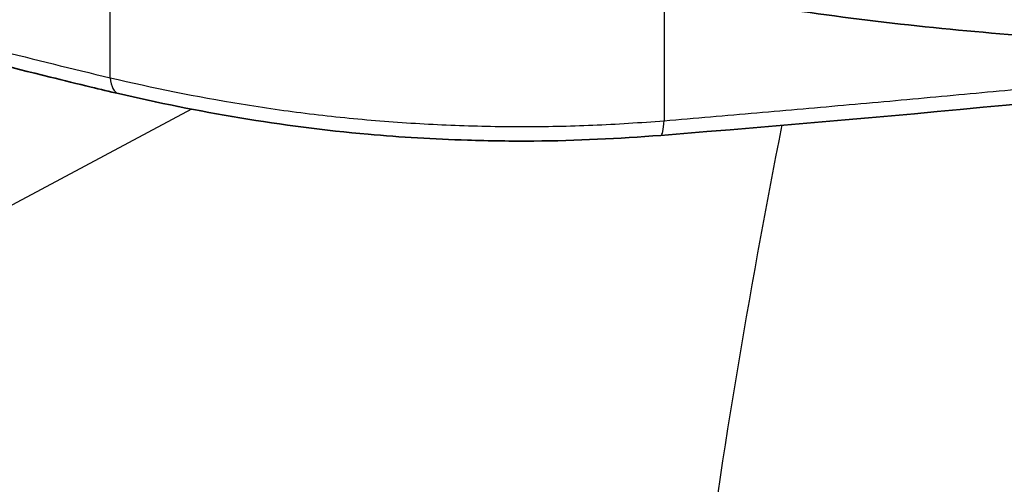
# Model space of a CAD drawing. Units: millimetres. Extents: x -35519 to 39699, y 24 to 76107.
# Drawn here: x 997 to 1008, y 289 to 294 of the extents above; entities that cross this region are included whole.
import ezdxf

# ---------------------------------------------------------------- set-up
doc = ezdxf.new("R2010")
doc.units = ezdxf.units.MM
doc.header["$LTSCALE"] = 3
doc.layers.add('Visible (ISO)', color=7, linetype='Continuous', lineweight=35)
doc.layers.add('Visible Narrow (ISO)', color=7, linetype='Continuous', lineweight=25)

msp = doc.modelspace()

# ---------------------------------------------------------------- linework, layer by layer
at = {"layer": 'Visible (ISO)'}
for points, knots in [([(997.945, 293.093), (997.843, 293.117), (997.741, 293.141), (997.487, 293.202), (997.335, 293.24), (996.73, 293.39), (996.283, 293.5), (994.516, 293.93), (993.244, 294.246), (990.972, 294.8), (989.949, 295.057), (988.998, 295.278)], [0, 0, 0, 0, 0.046365, 0.046365, 0.115913, 0.115913, 0.324637, 0.324637, 0.952324, 0.952324, 1.515601, 1.515601, 1.515601, 1.515601]), ([(1003.974, 292.629), (1003.509, 292.592), (1003.037, 292.569), (1002.318, 292.564), (1002.07, 292.567), (1001.454, 292.587), (1001.084, 292.609), (999.757, 292.727), (998.808, 292.892), (997.945, 293.093)], [0, 0, 0, 0, 0.1889841, 0.1889841, 0.287696, 0.287696, 0.4359106, 0.4359106, 0.826783, 0.826783, 0.826783, 0.826783])]:
    msp.add_open_spline(points, degree=3, knots=knots, dxfattribs=at)
for points in [[(1008.397, 293.713), (1007.405, 293.775), (1006.419, 293.878), (1005.454, 294.021)], [(1012.122, 293.398), (1009.44, 293.114), (1006.717, 292.847), (1003.974, 292.629)]]:
    msp.add_open_spline(points, degree=3, dxfattribs=at)
at = {"layer": 'Visible Narrow (ISO)'}
for p, q in [((997.852, 293.27), (997.852, 294.673)), ((1004.012, 294.041), (1004.012, 292.792)), ((998.756, 292.92), (995.78, 291.333))]:
    msp.add_line(p, q, dxfattribs=at)
for centre, major_axis, ratio, start_param, end_param in [((998.031, 293.464), (-0.086, -0.371), 0.428955, 5.35943, 6.283185), ((1003.944, 293.009), (0.03, -0.38), 0.161167, 0, 0.951503)]:
    msp.add_ellipse(centre, major_axis=major_axis, ratio=ratio, start_param=start_param, end_param=end_param, dxfattribs=at)
for points, knots in [([(988.815, 295.494), (989.471, 295.339), (990.152, 295.168), (990.857, 294.994), (991.562, 294.819), (992.289, 294.641), (993.042, 294.456), (993.418, 294.363), (993.8, 294.269), (994.188, 294.172), (994.577, 294.076), (994.972, 293.977), (995.372, 293.879), (995.572, 293.829), (995.774, 293.78), (995.977, 293.73), (996.181, 293.681), (996.386, 293.63), (996.593, 293.579), (997.007, 293.476), (997.427, 293.369), (997.852, 293.27)], [0, 0, 0, 0, 0.00380752, 0.00380752, 0.00380752, 0.00761505, 0.00761505, 0.00761505, 0.00951881, 0.00951881, 0.00951881, 0.01142257, 0.01142257, 0.01142257, 0.01237357, 0.01237357, 0.01237357, 0.01332633, 0.01332633, 0.01332633, 0.0152301, 0.0152301, 0.0152301, 0.0152301]), ([(1004.012, 292.792), (1004.356, 292.82), (1004.7, 292.85), (1005.043, 292.88), (1005.386, 292.91), (1005.729, 292.94), (1006.071, 292.971), (1006.414, 293.001), (1006.756, 293.032), (1007.097, 293.064), (1007.439, 293.095), (1007.78, 293.127), (1008.12, 293.159), (1008.801, 293.223), (1009.48, 293.289), (1010.157, 293.357), (1010.834, 293.424), (1011.51, 293.493), (1012.183, 293.565)], [0, 0, 0, 0, 0.00139773, 0.00139773, 0.00139773, 0.00279546, 0.00279546, 0.00279546, 0.00419317, 0.00419317, 0.00419317, 0.00559093, 0.00559093, 0.00559093, 0.00838639, 0.00838639, 0.00838639, 0.01118186, 0.01118186, 0.01118186, 0.01118186]), ([(997.852, 293.27), (998.322, 293.159), (999.051, 293.011), (1000.066, 292.864), (1000.852, 292.785), (1001.639, 292.738), (1002.428, 292.721), (1003.219, 292.737), (1003.749, 292.771), (1004.012, 292.792)], [0, 0, 0, 0, 0.00211156, 0.003167339, 0.004223119, 0.005278899, 0.006334679, 0.007390459, 0.008446239, 0.008446239, 0.008446239, 0.008446239]), ([(1006.263, 255.313), (1004.976, 260.431), (1004.162, 265.609), (1003.834, 270.839), (1003.725, 272.583), (1003.67, 274.331), (1003.67, 276.078), (1003.67, 277.826), (1003.725, 279.572), (1003.834, 281.316), (1004.072, 285.138), (1004.572, 288.955), (1005.326, 292.746)], [-0.03416207, -0.03416207, -0.03416207, -0.03416207, -0.00854024, -0.00854024, -0.00854024, 0.00000037, 0.00000037, 0.00000037, 0.00854097, 0.00854097, 0.00854097, 0.0272643, 0.0272643, 0.0272643, 0.0272643])]:
    msp.add_open_spline(points, degree=3, knots=knots, dxfattribs=at)

doc.saveas('drawing.dxf')
